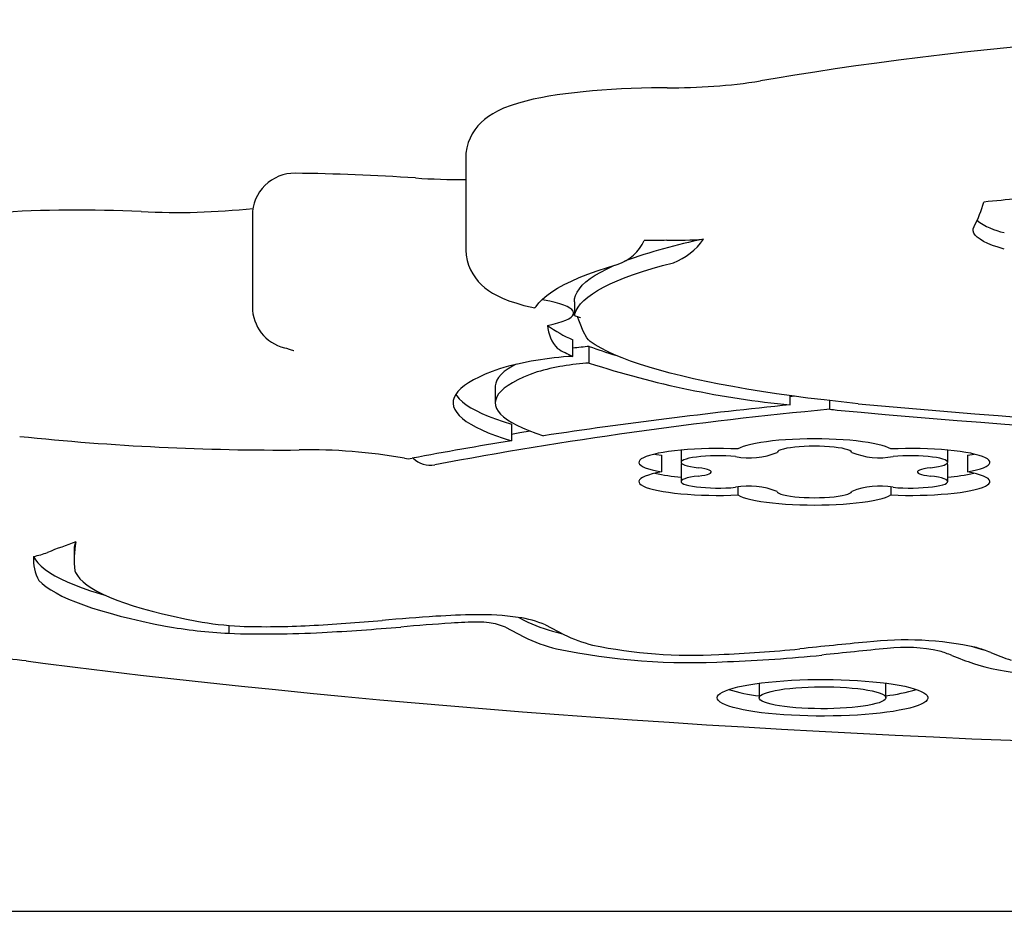
# Model space of a CAD drawing. Units: metres. Extents: x 0.77 to 2.2, y 1.15 to 1.82.
# Drawn here: x 1.17 to 1.29, y 1.69 to 1.8 of the extents above; entities that cross this region are included whole.
import ezdxf

# ---------------------------------------------------------------- set-up
doc = ezdxf.new("R2010")
doc.units = ezdxf.units.M
doc.header["$LTSCALE"] = 15
doc.linetypes.add('SLD-Сплошная', pattern=[0])

msp = doc.modelspace()

# ---------------------------------------------------------------- linework, layer by layer
at = {"color": 7, "linetype": 'SLD-Сплошная', "lineweight": 25}
for p, q in [((1.226331419500506, 1.781666863379713), (1.226331419500506, 1.770833978096578)), ((1.201035734680154, 1.774831954416163), (1.201035734680154, 1.763999069133028)), ((1.239215915554477, 1.764596515755916), (1.239215915554477, 1.762973134399505)), ((1.239029747308016, 1.75812555421413), (1.239029747308016, 1.760095169720155)), ((1.24098683357892, 1.757325937937783), (1.24098683357892, 1.759295553443808)), ((1.229841392894198, 1.754583279233209), (1.229841392894198, 1.752613663727185)), ((1.264804740930156, 1.752380982683473), (1.264804740930156, 1.753463867466621)), ((1.265326057255544, 1.753393198194812), (1.264804740930156, 1.753338109063014)), ((1.269508701747202, 1.751851162783039), (1.269508701747202, 1.752875035763344)), ((1.231752633376852, 1.750077371333798), (1.231752633376852, 1.748107755827773)), ((1.251870084723893, 1.74700859711218), (1.251870084723893, 1.745563023739466)), ((1.283494371418503, 1.74556286294775), (1.283494371418503, 1.747008446460058)), ((1.249536575491674, 1.746391565857313), (1.249536575491674, 1.744421950351288)), ((1.285827771168337, 1.746391378647176), (1.285827771168337, 1.744421763141152)), ((1.251870424277321, 1.745250546311895), (1.251870424277321, 1.743280930805871)), ((1.283492840034978, 1.743280904490851), (1.283492840034978, 1.745250519996876)), ((1.2586085617207, 1.74261962362084), (1.2586085617207, 1.741693192380826)), ((1.276753100323823, 1.742619606798236), (1.276753100323823, 1.74169313310376)), ((1.179884997924314, 1.735269432659388), (1.179884997924314, 1.73374689933072)), ((1.180001737189946, 1.732690756390654), (1.180070246064796, 1.732506396093856)), ((1.232618662909126, 1.727166430527189), (1.233235764698327, 1.726843652125388)), ((1.198237754001384, 1.726230573599018), (1.198237754001384, 1.725292822894564)), ((1.23106111098788, 1.726011500910362), (1.233235764698327, 1.724874036619364)), ((1.235806439014639, 1.726285064968558), (1.237981092725087, 1.725147600677559)), ((1.286255215903078, 1.723784084975472), (1.286561015756564, 1.723679752610176)), ((1.261149009250131, 1.719389144017186), (1.261149009250131, 1.717652662240517)), ((1.276149009250132, 1.717652662240517), (1.276149009250132, 1.719389144017186)), ((0.8114993910224069, 1.692340054313522), (1.911499391022406, 1.692340054313524))]:
    msp.add_line(p, q, dxfattribs=at)
at = {"color": 7, "linetype": 'SLD-Сплошная', "lineweight": 25, "flags": 128}
for points in [[(1.461703343530435, 1.790768461753496), (1.460514204847795, 1.790974289208916), (1.458201879169677, 1.791360994327687), (1.455843442435739, 1.791737960989563), (1.453440172912433, 1.792105046752617), (1.450993107009753, 1.792462150591069), (1.448503316200715, 1.792809166770086), (1.44597190518727, 1.79314598619438), (1.443400010139408, 1.793472497568975), (1.440788797057076, 1.793788588394436), (1.438139460237931, 1.794094145823911), (1.435453220836233, 1.794389057404282), (1.432731325500224, 1.794673211719711), (1.429975045077065, 1.794946498952595), (1.427185673375961, 1.795208811374331), (1.424364525981343, 1.79546004377617), (1.421512939109209, 1.79570009384866), (1.418632268500567, 1.795928862516821), (1.415723888346844, 1.79614625423697), (1.412789190242828, 1.796352177260193), (1.409829582163242, 1.796546543866655), (1.406846487459721, 1.796729270574267), (1.403841343875249, 1.796900278324709), (1.400815602573646, 1.797059492649328), (1.397770727181953, 1.797206843817039), (1.394708192843857, 1.79734226696608), (1.391629485282582, 1.797465702221123), (1.388536099871863, 1.797577094797083), (1.385429540713793, 1.797676395090734), (1.382311319722538, 1.797763558761061), (1.379182955712982, 1.797838546799163), (1.376045973493554, 1.797901325588374), (1.372901902962527, 1.797951866955159), (1.369752278207196, 1.797990148211242), (1.366598636605397, 1.798016152187362), (1.363442517928888, 1.798029867258921), (1.360285463448142, 1.798031287363783), (1.357129015038178, 1.798020412012348), (1.35397472232509, 1.797997246364756), (1.350824126767299, 1.797961801184554), (1.347678766716537, 1.797914092791957), (1.344540177574977, 1.79785414304573), (1.341409890900862, 1.797781979315648), (1.338289433512927, 1.797697634446906), (1.335180326593199, 1.797601146716173), (1.332084084787684, 1.797492559778948), (1.329002215304335, 1.797371922607752), (1.325936217007685, 1.797239289420622), (1.32288757950938, 1.797094719599237), (1.319857782253774, 1.796938277595909), (1.316848293597606, 1.796770032828505), (1.313860569882654, 1.796590059562217), (1.310896054500031, 1.796398436776878), (1.30795617694468, 1.796195248018336), (1.30504235185828, 1.795980581232076), (1.302155978058603, 1.795754528577017), (1.299298437552983, 1.79551718621698), (1.296471094533207, 1.795268654086931), (1.293675294348747, 1.795009035630513), (1.290912362454694, 1.794738437504765), (1.288183603330225, 1.794456969247148), (1.285490299362767, 1.794164742899039), (1.282833709692196, 1.793861872578732), (1.280215069008551, 1.79354847399557), (1.277635586295625, 1.79322466389515), (1.275096443511605, 1.792890559423437), (1.272598794196425, 1.792546277395037), (1.270143761993859, 1.792191933447697), (1.267732439074371, 1.791827641061108), (1.265365884442469, 1.791453510413138), (1.26304512210971, 1.791069647040381), (1.261295438514377, 1.790768461753496)], [(1.250205625518893, 1.789969905831772), (1.249569332894165, 1.789967316449331), (1.248362946043084, 1.789952664633538), (1.247162714474198, 1.789925283860173), (1.245972240394872, 1.789885217166284), (1.244794934334683, 1.789832515273958), (1.243634095377874, 1.789767230950037), (1.242492870693419, 1.789689409081092), (1.24137420867753, 1.789599071984254), (1.240280802306037, 1.789496197859036), (1.239215017484307, 1.789380688923189), (1.238178798103452, 1.789252323400262), (1.237173534101887, 1.789110681197806), (1.236199869006176, 1.788955024849825), (1.235257404942897, 1.788784100685795), (1.234344227306349, 1.788595789881853), (1.233456101809997, 1.788386459616465), (1.232585077559951, 1.788149678512126), (1.231717196610378, 1.787873550621316), (1.230830919067881, 1.78753566197819), (1.230116667955963, 1.787206849250235), (1.229531280322, 1.786886061957075), (1.229022158719133, 1.786557244823822), (1.228564950050144, 1.786210322698649), (1.22814740599077, 1.785837509778883), (1.227764641140045, 1.785432908648084), (1.227416917595856, 1.784992917508405), (1.227107924950061, 1.784516628239063), (1.226843167335005, 1.784005886295409), (1.2266285399228, 1.783464919818555), (1.226455131264133, 1.782835319064511), (1.226356595381486, 1.782196079264942), (1.226336503281117, 1.781667564853037)], [(1.290201471757382, 1.770838006624845), (1.28946831099119, 1.771056905440066), (1.288811514316665, 1.771282996770016), (1.288233412633065, 1.771515478241398), (1.287736057559771, 1.771753524803003), (1.287321214155313, 1.771996291653729), (1.286990354653369, 1.772242917240688), (1.286744653237973, 1.772492526316759), (1.286584981876462, 1.772744233046745), (1.286511907224961, 1.772997144151109), (1.286525688617381, 1.773250362076118), (1.286626277145075, 1.773502988179168)], [(1.226336508513437, 1.770834817203913), (1.226332434010429, 1.770727639083102), (1.226379235036294, 1.770105313990516), (1.226492041608552, 1.769504571060525), (1.226664844303728, 1.768932065946057), (1.226891021171942, 1.768392867914355), (1.22716364298912, 1.767890592473378), (1.227475942670301, 1.767427174433771), (1.227822061564403, 1.767002590475964), (1.22819807820682, 1.766614689335019), (1.22860321010291, 1.766259265422429), (1.229041122368439, 1.765930357188904), (1.229521560082326, 1.765620580687144), (1.230062895715817, 1.765321306127182), (1.230695932965348, 1.765022903946219), (1.23146343408533, 1.764717453211064), (1.232379597483145, 1.764412490736758), (1.233235003796175, 1.764171226826735), (1.234185948530811, 1.763940305162992), (1.234477012542929, 1.763879089475321)], [(1.23467555582276, 1.764039359454365), (1.235008303089853, 1.764479293319642), (1.235430488274517, 1.764916907123318), (1.235941582603648, 1.765351652768446), (1.236540945948352, 1.765782985750358), (1.237227827625684, 1.76621036583863), (1.23800136733886, 1.766633257753713), (1.238860596254742, 1.767051131837343), (1.239804438217279, 1.767463464715928), (1.24083171109535, 1.767869739956053), (1.241941128263346, 1.768269448711296), (1.24313130021263, 1.768662090359545), (1.244400736291847, 1.769047173130003)], [(1.239215915554477, 1.764596515755916), (1.239243641120346, 1.76493169028772), (1.239351210480676, 1.765336628118653), (1.239539708696502, 1.765740672858938), (1.239808908307775, 1.766143336949392), (1.240158484472393, 1.766544134496857), (1.240588015358188, 1.766942581860525), (1.241096982651947, 1.767338198235544), (1.241684772184857, 1.767730506233208), (1.242350674673624, 1.768119032457013), (1.243093886576361, 1.768503308073908), (1.243913511062217, 1.768882869380034), (1.244061041028629, 1.768947180059646)], [(1.239283625989127, 1.763150614002976), (1.239428668574802, 1.763554732501041), (1.239654360871252, 1.763957733959327), (1.239960431162042, 1.764359133194592), (1.240346510961714, 1.764758446952548), (1.240812135459423, 1.765155194489666), (1.241356744078529, 1.76554889815195), (1.241979681151489, 1.76593908395), (1.242680196709234, 1.76632528212966), (1.243457447384072, 1.766707027737562), (1.24431049742504, 1.767083861180897), (1.245238319824479, 1.767455328780734), (1.24623979755447, 1.767820983318206), (1.247313724911653, 1.768180384572937), (1.248458808968804, 1.768533099853029), (1.249673671131418, 1.76887870451599), (1.250956848797437, 1.769216782479973)], [(1.23604898610357, 1.761789307541162), (1.236695857346469, 1.761933183777451), (1.237273673399572, 1.762085664922071), (1.237778656447241, 1.762245754038973), (1.238207504862869, 1.762412404450473), (1.238557414795229, 1.762584526580522), (1.23882609850031, 1.762760995078467), (1.239011799298807, 1.762940656176688), (1.239113303061455, 1.763122335234047), (1.239129946147117, 1.763304844415801), (1.239061619741736, 1.763486990459772), (1.238908770569769, 1.763667582478015), (1.238672397973461, 1.763845439742947), (1.238354047379053, 1.764019399407063), (1.237955800192639, 1.764188324105736), (1.237480260191736, 1.764351109393416), (1.236930536501544, 1.7645066909646), (1.236310223267194, 1.76465405161236), (1.235623376154884, 1.764792227878936), (1.23535092972911, 1.764841250343712)], [(1.234481672712715, 1.763902317304153), (1.234551047318601, 1.763896095184893), (1.23467555582276, 1.764039359454365)], [(1.239223481400872, 1.762973135754041), (1.239222510740575, 1.762955469664331), (1.239244993691979, 1.763014523436264), (1.239283625989127, 1.763150614002976)], [(1.239217695880083, 1.762947951324574), (1.239295643577308, 1.762926999428556), (1.239584984925699, 1.762838868679467), (1.239772399990122, 1.762774436253941), (1.239892897258758, 1.76272796163962), (1.239950549103819, 1.762703058205488), (1.239950535321339, 1.762703202840694)], [(1.241103389621543, 1.759880619002564), (1.240890829098258, 1.760073546374322), (1.240690775399908, 1.760330010333965), (1.240263766020512, 1.761124885628039), (1.239910561940429, 1.76201070074896), (1.239760800836393, 1.762412826715213), (1.239627925191639, 1.762746153312511), (1.239581440552809, 1.762839948263286)], [(1.272874654006586, 1.752515053172181), (1.27084355805817, 1.752726578653156), (1.26885664686663, 1.752950400802179), (1.266916388269716, 1.753186241621547), (1.265025192160444, 1.753433808185799), (1.263185407493902, 1.753692793005542), (1.26139931936973, 1.753962874409373), (1.259669146193921, 1.754243716943404), (1.257997036923457, 1.754534971787913), (1.2563850683972, 1.754836277190598), (1.25483524275636, 1.755147258915887), (1.253349484957744, 1.755467530709756), (1.251929640382864, 1.755796694779478), (1.250577472545891, 1.756134342287697), (1.249294660903281, 1.756480053860226), (1.248082798767816, 1.756833400106927), (1.24694339132963, 1.757193942155038), (1.245877853786695, 1.757561232194268), (1.244887509587076, 1.757934814033002), (1.243973588785146, 1.758314223664915), (1.2431372265138, 1.758698989845284), (1.242379461574569, 1.7590886346763), (1.241701235147374, 1.759482674200641), (1.241103389621543, 1.759880619002564)], [(1.20483290965937, 1.759145903983419), (1.205069818410647, 1.759085038935778), (1.205405532484737, 1.758989964544095), (1.205637811557944, 1.758915822169313), (1.205801318189023, 1.758857290775779), (1.205899172690567, 1.758817994964662), (1.205935905916571, 1.758801536801496), (1.205933119627584, 1.758803010183545)], [(1.232322417776284, 1.757204698594464), (1.231890908880205, 1.756971444122213), (1.231356097991135, 1.756642284522226), (1.230900887446766, 1.756309534863541), (1.230526070947136, 1.755973775324758), (1.230232302018119, 1.755635591332471), (1.230020092871949, 1.755295572540523), (1.229889813514132, 1.754954311801896), (1.229841691098305, 1.754612404135012), (1.229841392894198, 1.754583279233209)], [(1.230331672845652, 1.756658917997368), (1.229451561729532, 1.756336996886772), (1.228645044904588, 1.756009314015712), (1.227913370434465, 1.75567637646484), (1.227257670566226, 1.75533869944629), (1.22667895997823, 1.754996805506397), (1.226178134209941, 1.754651223717069), (1.225755968276108, 1.754302488857068), (1.225413115467448, 1.753951140584448), (1.225150106339693, 1.75359772260145), (1.224967347892576, 1.75324278181314), (1.224865122940002, 1.752886867481083), (1.224843589672407, 1.752530530373378), (1.224902781411956, 1.75217432191236), (1.225042606560985, 1.751818793321283), (1.225262848743741, 1.751464494771323), (1.225563167141219, 1.751111974530199), (1.225943097018572, 1.750761778113743), (1.226402050444273, 1.750414447441731), (1.226939317199927, 1.750070519999272), (1.227554065879313, 1.749730528005069), (1.228245345174964, 1.74939499758782), (1.22901208535029, 1.74906444797205), (1.229853099894968, 1.748739390674625), (1.230767087361037, 1.748420328713192), (1.231752633376852, 1.748107755827773)], [(1.234805460037465, 1.756271202866598), (1.233962934755564, 1.755962065163171), (1.233195464566805, 1.75564708922428), (1.232504387623664, 1.755326824238465), (1.231890908880205, 1.755001828616189), (1.231356097991135, 1.754672669016202), (1.230900887446766, 1.754339919357517), (1.230526070947136, 1.754004159818733), (1.230232302018119, 1.753665975826446), (1.230020092871949, 1.753325957034499), (1.229889813514132, 1.752984696295871), (1.229841691098305, 1.752642788628988), (1.229875809530177, 1.75230083018025), (1.229992109321229, 1.751959417184601), (1.230190387692441, 1.75161914492594), (1.230470298927852, 1.751280606699188), (1.230831354977349, 1.750944392775829), (1.231272926307623, 1.750611089374716), (1.23179424299982, 1.750281277639947), (1.232394396091958, 1.749955532627593), (1.233072339163789, 1.74963442230303), (1.23382689016132, 1.749318506550644), (1.234656733457832, 1.749008336197625), (1.235560422147794, 1.748704452053547)], [(1.225150577787802, 1.753598471480198), (1.225262848743741, 1.753434110277347), (1.225563167141219, 1.753081590036223), (1.225943097018572, 1.752731393619768), (1.226402050444273, 1.752384062947756), (1.226939317199927, 1.752040135505297), (1.227554065879313, 1.751700143511093), (1.228245345174963, 1.751364613093844), (1.229012085350289, 1.751034063478074), (1.229853099894968, 1.750709006180649), (1.230767087361037, 1.750389944219217), (1.231752633376852, 1.750077371333798)], [(1.233995032308561, 1.749252847351235), (1.232744061900116, 1.749046136617709), (1.231752633376852, 1.748879566269866)], [(1.276755274001049, 1.747150559286504), (1.276479035799323, 1.747294121959659), (1.27612764044521, 1.747432642199638), (1.275704090244336, 1.747564936495928), (1.275212003989997, 1.74768987453219), (1.274655586044351, 1.747806388843629), (1.27403959041655, 1.747913483937368), (1.273369280144701, 1.748010244797886), (1.272650382328712, 1.748095844704875), (1.271889039198219, 1.748169552296693), (1.271091755633659, 1.748230737819092), (1.27026534358887, 1.748278878505802), (1.269416863890079, 1.748313563045026), (1.268553565908524, 1.748334495093669), (1.267682825622167, 1.748341495809276), (1.266812082595674, 1.748334505378057), (1.265948776417125, 1.748313583525933), (1.265100283134516, 1.748278909008239), (1.264273852235144, 1.748230778082449), (1.263476544706329, 1.748169601976961), (1.262715172706659, 1.748095903377588), (1.261996241363228, 1.748010311961748), (1.261325893192128, 1.747913559018533), (1.260709855617077, 1.747806471200608), (1.260153392034577, 1.747689963461327), (1.259661256843699, 1.747565031237418), (1.259237654824714, 1.747432741944014), (1.258886205213648, 1.747294225854709), (1.258609910779696, 1.747150666444554)], [(1.258609910779696, 1.747150666444554), (1.257755788612485, 1.747180918953671), (1.256889228416926, 1.747197346618709), (1.256017634912113, 1.747199809065987), (1.255148455826551, 1.747188285254), (1.254289118257638, 1.74716287365322), (1.253446965207438, 1.747123791404668), (1.252629192837056, 1.747071372464454), (1.251842788975748, 1.747006064750136), (1.251094473410227, 1.746928426313286), (1.250390640464381, 1.746839120570965), (1.249737304360051, 1.746738910636845), (1.249140047825768, 1.746628652800446), (1.248603974392581, 1.746509289210175), (1.24813366478461, 1.746381839822705), (1.247733137776951, 1.746247393687498), (1.247405815855427, 1.746107099640918), (1.247154495971587, 1.745962156489478), (1.246981325642884, 1.745813802766087), (1.246887784602228, 1.745663306146846), (1.246874672153733, 1.745511952618806), (1.246942100342701, 1.745361035491265), (1.247089492998196, 1.7452118443445), (1.247315590656401, 1.745065654010357), (1.247618461322684, 1.744923713678867), (1.247995516980403, 1.744787236223976), (1.248443535705401, 1.744657387839588), (1.248958689197201, 1.744535278074485), (1.249536575491674, 1.744421950351288)], [(1.272108273056561, 1.746738624928341), (1.272038160935291, 1.746844544193768), (1.271884391720926, 1.746947763060472), (1.271649918788436, 1.747046299050889), (1.271339245552195, 1.747138259629318), (1.270958338970959, 1.747221878550991), (1.270514514943217, 1.747295549785522), (1.270016297794079, 1.747357858363207), (1.269473256552457, 1.74740760755169), (1.268895821163109, 1.747443841841063), (1.268295082163456, 1.747465865295903), (1.267682577672704, 1.747473254921784), (1.267070071784465, 1.747465868789543), (1.266469328619192, 1.747443848761244), (1.265891886376098, 1.747407617765498), (1.265348835724242, 1.747357871674469), (1.264850606789117, 1.747295565938577), (1.264406768826007, 1.747221897235592), (1.264025846427669, 1.747138280486601), (1.263715155796385, 1.747046321680256), (1.263480664225011, 1.746947787027292), (1.263326875485907, 1.746844569037721), (1.263256743329048, 1.74673865017226)], [(1.285827771168337, 1.744421763141152), (1.286405654557233, 1.744535087117564), (1.286920809168745, 1.744657192848266), (1.287368833302534, 1.744787037009905), (1.287745898849646, 1.74492351015868), (1.288048784001504, 1.745065446209903), (1.288274900778411, 1.745211632401519), (1.28842231714235, 1.745360819656465), (1.288489773505143, 1.745511733255316), (1.288476693490906, 1.745663083728029), (1.288383188860848, 1.745813577871724), (1.288210058558341, 1.745961929800362), (1.287958781882403, 1.7461068719319), (1.287631505847939, 1.746247165819055), (1.287231026840733, 1.746381612731122), (1.286760766723933, 1.74650906389644), (1.286224743600201, 1.746628430317989), (1.285627537479327, 1.74673869207824), (1.284974251144682, 1.746838907053767), (1.284270466552859, 1.74692821896515), (1.28352219713906, 1.747005864693393), (1.282735836435747, 1.747071180800335), (1.281918103443579, 1.747123609197347), (1.281075985221407, 1.747162701913884), (1.280216677185871, 1.74718812492513), (1.279347521630692, 1.747199661006054), (1.278475944990995, 1.747197211587467), (1.277609394388682, 1.747180797598247), (1.276755274001049, 1.747150559286504)], [(1.2487660379372, 1.74654783149248), (1.248958689197201, 1.74650489358051), (1.249536575491674, 1.746391565857313)], [(1.258340522748915, 1.746245858022741), (1.257777236858172, 1.746288286366303), (1.257185578517833, 1.746316783212359), (1.256576912833981, 1.746330801167832), (1.255962931605068, 1.746330070963214), (1.25535542873532, 1.746314606624933), (1.254766073686806, 1.74628470520592), (1.254206187321909, 1.746240941079555), (1.253686524442004, 1.746184154906576), (1.253217067199552, 1.746115437486921), (1.252806833351928, 1.746036108806655), (1.252463703040221, 1.745947692682489), (1.252194267420387, 1.745851887490939), (1.252003702054389, 1.745750533544381), (1.251895667493348, 1.74564557774067), (1.251872238962379, 1.74553903616538), (1.251933866497797, 1.745432955365008), (1.252079366302418, 1.745329373035077), (1.252305943484997, 1.745230278878237), (1.25260924574702, 1.745137576384268), (1.252983446985567, 1.745053046266139), (1.253421359206347, 1.744978312254461), (1.25391457059716, 1.744914809907416)], [(1.281449033678869, 1.744914545355477), (1.281942348010809, 1.744978032521217), (1.282380372600997, 1.745052754264252), (1.28275469300844, 1.745137275181842), (1.283058118547837, 1.745229971629355), (1.283284820422462, 1.745329062910443), (1.283430443695195, 1.745432645484173), (1.28349219094675, 1.745538729531994), (1.28346887601403, 1.745645277182105), (1.283360946776287, 1.745750241656916), (1.283170476551372, 1.745851606591592), (1.282901124267357, 1.745947424768374), (1.282558064174619, 1.746035855522575), (1.282147886448622, 1.746115200101705), (1.281678470592826, 1.746183934298462), (1.281158834073621, 1.74624073773071), (1.280598959095038, 1.746284519205993), (1.280009600840865, 1.74631443768331), (1.279402080867851, 1.746329918429486), (1.278788069618888, 1.746330664059792), (1.278179362234115, 1.746316660250689), (1.277587651966573, 1.746288176014984), (1.277024305555127, 1.746245758534106)], [(1.285827771168337, 1.746391378647176), (1.286405654557233, 1.746504702623588), (1.286598442669818, 1.746547670700761)], [(1.249536575491674, 1.744421950351288), (1.248958773335404, 1.744308627409805), (1.248443694706391, 1.744186524565781), (1.247995740066938, 1.744056684978321), (1.247618736420134, 1.743920217903717), (1.247315904614684, 1.743778289218756), (1.247089831828292, 1.743632111460308), (1.246942449464664, 1.743482933466276), (1.246875016652988, 1.743332029706425), (1.246888109490833, 1.743180689394225), (1.246981616122383, 1.743030205472735), (1.247154737694059, 1.742881863568628), (1.247405995179344, 1.742736931008715), (1.24773324201453, 1.742596645992818), (1.248133682437416, 1.742462207015476), (1.248603895372293, 1.742334762626869), (1.249139863657164, 1.742215401620427), (1.249737008363494, 1.742105143730962), (1.250390227915286, 1.742004930922787), (1.251093941673294, 1.741915619342244), (1.251842137611993, 1.741837972003409), (1.252628423682021, 1.74177265226944), (1.253446082419255, 1.741720218185288), (1.254288128334011, 1.741681117710152), (1.255147367590056, 1.741655684890442), (1.256016459463581, 1.741644137005925), (1.256887979057082, 1.741646572713442), (1.257754480732358, 1.741662971204056), (1.2586085617207, 1.741693192380826)], [(1.253914736633704, 1.743929134626494), (1.254329039540091, 1.74398335090548), (1.254690483935563, 1.744047971740684), (1.254990495801936, 1.744121464226291), (1.255221958395306, 1.744202085007263), (1.255379381066186, 1.744287921634406), (1.255459029506174, 1.744376937930618), (1.255459014331506, 1.744467022292144), (1.255379335902146, 1.744556037779075), (1.255221884313255, 1.744641872806854), (1.254990394559214, 1.744722491236316), (1.254690357933805, 1.744795980674052), (1.254328891768252, 1.744860597837323), (1.25391457059716, 1.744914809907416)], [(1.276753100323823, 1.74169313310376), (1.277607179600228, 1.741662894454488), (1.27847368861668, 1.741646478149301), (1.279345224955701, 1.741644024429489), (1.280214343252372, 1.741655554256704), (1.281073618798642, 1.741680969133879), (1.281915710971155, 1.741720051946679), (1.282733425940764, 1.741772468818257), (1.283519778128011, 1.741837771961507), (1.28426804987957, 1.741915403504414), (1.284971848855848, 1.742004700255854), (1.285625162639493, 1.742104899371098), (1.286222410098308, 1.742215144868655), (1.286758489063768, 1.742334494942745), (1.287228819917854, 1.74246193000897), (1.287629384715837, 1.742596361414421), (1.287956761510794, 1.742736640737826), (1.288208153586632, 1.742881569600293), (1.288381413349893, 1.743029909902824), (1.28847506067622, 1.743180394403154), (1.288488295554774, 1.743331737541555), (1.288421004922569, 1.743482646423121), (1.288273763630348, 1.743631831862716), (1.288047829531746, 1.743778019398237), (1.287745132737689, 1.743919960178085), (1.287368259127837, 1.744056441629871), (1.286920428259914, 1.744186297819177), (1.286405465865657, 1.744308419409913), (1.285827771168337, 1.744421763141152)], [(1.281449033678869, 1.744914545355477), (1.281034761299637, 1.744860363068429), (1.280673323454006, 1.744795775548528), (1.280373295928249, 1.744722315255014), (1.280141797434393, 1.744641725170214), (1.279984320705503, 1.744555917444036), (1.279904602170365, 1.744466928024649), (1.279904533299747, 1.744376868351824), (1.279984115727732, 1.744287875259086), (1.280141461212948, 1.744202060273362), (1.280372836440611, 1.744121459515068), (1.280672751602374, 1.744047985387361), (1.281034090652258, 1.743983381200809), (1.281448280148101, 1.7439291798101)], [(1.253914736633704, 1.743929134626494), (1.253421589509494, 1.743865633847945), (1.252983732826449, 1.74379090414515), (1.252609575399248, 1.743706380664008), (1.252306302730794, 1.743613686634941), (1.252079739018285, 1.743514602199586), (1.251934235302474, 1.743411030224079), (1.251872585908147, 1.74330495975548), (1.251895974780534, 1.743198427823137), (1.252003952748248, 1.743093480318575), (1.252194446149394, 1.742992132705188), (1.252463796655183, 1.742896331312295), (1.252806831526281, 1.742807915956873), (1.253216962952632, 1.742728584610809), (1.253686314568993, 1.742659860792216), (1.254205872716526, 1.742603064307042), (1.254765659545518, 1.742559285902869), (1.255354924634913, 1.742529366321662), (1.255962351448669, 1.742513880153745), (1.256576274664075, 1.742513124803088), (1.257184904198333, 1.742527114775817), (1.257776551631099, 1.742555581401628), (1.25833985467464, 1.742597977993465)], [(1.277022285933253, 1.742597920623376), (1.277585643381534, 1.742555507034971), (1.278177359144435, 1.742527025455846), (1.278786068708019, 1.742513022904221), (1.279400081174803, 1.742513768313599), (1.280007603799561, 1.742529247367621), (1.280596968481202, 1.742559162775026), (1.281156855860737, 1.742602939979438), (1.281676512721284, 1.742659738194316), (1.282145958514738, 1.742728466551129), (1.282556177048531, 1.742807805050617), (1.282899289650945, 1.742896229914743), (1.283168706489161, 1.742992042852429), (1.283359253133825, 1.743093403676994), (1.283467269939315, 1.743198365648844), (1.283490682331034, 1.743304912864622), (1.283429040649755, 1.743410998974722), (1.283283528787796, 1.743514586485547), (1.283056941451141, 1.74361368589169), (1.28275363048422, 1.743706393886439), (1.282379421288227, 1.743790929916756), (1.28194150093826, 1.743865670380644), (1.281448280148101, 1.7439291798101)], [(1.263255118568789, 1.742105238478531), (1.263325365315791, 1.741999338036015), (1.263479239670855, 1.741896140449733), (1.263713787185005, 1.741797627154489), (1.264024504452445, 1.741705689644837), (1.264405425577739, 1.741622093157621), (1.264849236723389, 1.741548442778731), (1.26534741653843, 1.741486152624808), (1.265890399771761, 1.741436418691647), (1.266467760928788, 1.741400195890596), (1.267068414445072, 1.741378179713878), (1.26768082753359, 1.741370792880867), (1.26829324161884, 1.7413781772217), (1.268893898106185, 1.74140019095409), (1.269471264151556, 1.741436411405597), (1.270014254096656, 1.741486143129109), (1.27051244231802, 1.741548431255703), (1.270956263403146, 1.741622079828513), (1.271337195810225, 1.741705674765571), (1.271647925485143, 1.741797611010754), (1.271882486294238, 1.741896123351494), (1.272036374576444, 1.741999320311567), (1.27210663561538, 1.742105220468189)], [(1.2586085617207, 1.741693192380826), (1.258884916604778, 1.741549657464433), (1.259236403346191, 1.741411165965335), (1.259660019675354, 1.741278900826631), (1.260152147218452, 1.741153991808157), (1.260708582404255, 1.741037505836493), (1.261324572369459, 1.740930437891673), (1.261994855555891, 1.740833702508434), (1.262713706652785, 1.740748125964595), (1.263474985500271, 1.740674439223306), (1.264272189536346, 1.740613271689422), (1.265098509339347, 1.740565145833368), (1.265946886791513, 1.740530472728384), (1.266810075366813, 1.740509548539293), (1.267680702028084, 1.740502551992769), (1.268551330204792, 1.740509542850723), (1.269414523313453, 1.740530461399834), (1.270262908278186, 1.740565128961602), (1.271089238508788, 1.740613249418552), (1.27188645579843, 1.740674411743562), (1.272647750612242, 1.740748093510699), (1.273366620251843, 1.740833665357594), (1.274036924398977, 1.740930396361219), (1.27465293756384, 1.741037460281162), (1.275209397990096, 1.741153942617066), (1.275701552598848, 1.741278848419953), (1.276125197587678, 1.741411110790707), (1.276476714337973, 1.741549599993137), (1.276753100323823, 1.74169313310376)], [(1.175089037680618, 1.734400648894951), (1.17531085579593, 1.734015443873397), (1.175613005027966, 1.73363188981823), (1.175995087575541, 1.733250491705937), (1.176456600399512, 1.732871751674553), (1.176996935885067, 1.732496168362556), (1.177615382641697, 1.732124236252379), (1.178311126439783, 1.731756445019381), (1.1790832512826, 1.731393278887163), (1.179930740612283, 1.731035215990045), (1.180852478648201, 1.730682727743574), (1.181847251855968, 1.730336278223866), (1.182913750545139, 1.72999632355662), (1.183666242036111, 1.729772842312774)], [(1.175715103886059, 1.731551943414565), (1.176112158318565, 1.731178105351364), (1.176585654696325, 1.730806960808018), (1.177134991914189, 1.730438980953699), (1.177759472586818, 1.730074632939999), (1.178458303934019, 1.729714379307876), (1.179230598787184, 1.729358677400455), (1.180075376715549, 1.729007978782437), (1.180991565270859, 1.728662728666827), (1.18197800134884, 1.728323365349742), (1.183033432665766, 1.727990319653986), (1.184156519348236, 1.727664014382127), (1.18534583563415, 1.72734486377974), (1.186599871682714, 1.727033273009526), (1.187917035491191, 1.726729637636955), (1.189295654915956, 1.726434343128094), (1.190733979795279, 1.726147764360259)], [(1.180070246064796, 1.732506396093856), (1.18028745957853, 1.732131474818245), (1.18058750714331, 1.731758280535228), (1.180969945241933, 1.731387364884291), (1.181434208571112, 1.731019276136743), (1.181979610877077, 1.730654558385289), (1.182605345969967, 1.730293750739776), (1.183310488915506, 1.7299373865303), (1.184093997402201, 1.729585992518867), (1.184954713282037, 1.729240088120752), (1.185891364282406, 1.728900184636724), (1.18690256588672, 1.728566784497263), (1.187986823380948, 1.728240380519889), (1.189142534063032, 1.727921455180701), (1.190367989611935, 1.7276104799012), (1.191661378612806, 1.727307914351459), (1.19302078923453, 1.727014205770654), (1.194444212055719, 1.726729788305978)], [(1.237118381630633, 1.725414299070725), (1.237807399471316, 1.725236703781522), (1.237813589650317, 1.725235214059528)], [(1.286561015756564, 1.723679752610176), (1.28719836446814, 1.723479652734833), (1.287746480680797, 1.723327544922184)], [(1.174198521511884, 1.722012603814574), (1.176192065724026, 1.721756478950461), (1.180017346517234, 1.721276709812039), (1.183882803269987, 1.720807098400837), (1.187787514697211, 1.720347747768321), (1.191730633823903, 1.719898748843433), (1.195711303640768, 1.719460191116804), (1.199728657380847, 1.71903216254981), (1.203781818796579, 1.718614749490096), (1.207869902433475, 1.718208036593439), (1.211992013900745, 1.717812106751351), (1.216147250139283, 1.717427041023907), (1.220334699687223, 1.717052918577324), (1.224553442943465, 1.716689816625887), (1.228802552429273, 1.716337810377856), (1.233081093048325, 1.715996972985022), (1.237388122345299, 1.71566737549563), (1.241722690763241, 1.715349086810401), (1.246083841899867, 1.71504217364143), (1.250470612762937, 1.714746700473746), (1.254882034024842, 1.71446272952936), (1.259317130276538, 1.714190320733619), (1.263774920280879, 1.713929531683735), (1.268254417225505, 1.713680417619344), (1.272754628975323, 1.713443031394985), (1.277274558324693, 1.713217423454383), (1.28181320324933, 1.713003641806448), (1.286369557157999, 1.7128017320029), (1.290942609144096, 1.71261173711744), (1.295531344237077, 1.712433697726411), (1.300134743653808, 1.712267651890865), (1.304751785049896, 1.712113635140003), (1.309381442770947, 1.71197168045592), (1.314022688103843, 1.711841818259624), (1.318674489528009, 1.711724076398282), (1.323335812966688, 1.71161848013366), (1.328005622038279, 1.711525052131721), (1.332682878307623, 1.711443812453369), (1.337366541537393, 1.711374778546292), (1.342055569939463, 1.711317965237903), (1.346748920426311, 1.711273384729354), (1.351445548862459, 1.711241046590602), (1.356144410315886, 1.711220957756531), (1.360844459309484, 1.711213122524097), (1.365544650072492, 1.711217542550516), (1.370243935809416, 1.711234216847699), (1.374941269174784, 1.711263141771322), (1.379635605023642, 1.711304311037305), (1.384325898920343, 1.711357715724653), (1.389011107389814, 1.711423344278693), (1.393690188168746, 1.711501182515345), (1.398362100456724, 1.711591213626435), (1.403025805167277, 1.711693418186066), (1.407680265178843, 1.71180777415806), (1.412324445585637, 1.711934256904481), (1.416957313948438, 1.712072839195271), (1.421577840545277, 1.712223491219016), (1.426184998622066, 1.712386180594865), (1.43077776464309, 1.71256087238564), (1.435355118541475, 1.712747529112167), (1.439916043969591, 1.712946110768868), (1.444459528549391, 1.713156574840655), (1.448984564122747, 1.713378876321182), (1.453490147001786, 1.7136129677325), (1.457975278219265, 1.713858799146185), (1.462438963779026, 1.714116318205998), (1.46688021490655, 1.714385470152164), (1.471298048299723, 1.714666197847347), (1.475691486379771, 1.714958441804411), (1.480059557542568, 1.715262140216085), (1.484401296410271, 1.715577228986646), (1.488715744083431, 1.715903641765736), (1.493001948393696, 1.71624130998448), (1.497258964157176, 1.716590162894058), (1.501485853428607, 1.716950127606911), (1.50568168575649, 1.717321129140786), (1.509845538439344, 1.717703090465862), (1.51397649678322, 1.718095932555188), (1.518073654360732, 1.718499574438739), (1.522136113271792, 1.718913933261407), (1.526162984406277, 1.719338924345287), (1.530153387708957, 1.719774461256667), (1.534106452446925, 1.720220455878177), (1.538021317479883, 1.720676818486626), (1.541897131533658, 1.721143457837097), (1.545733053477363, 1.721620281253967), (1.548800260532928, 1.722012603814574)], [(1.286561015756564, 1.721710137104152), (1.28719836446814, 1.721510037228808), (1.287904128531441, 1.721316985029496), (1.288675732517379, 1.721131684979954), (1.289510360738038, 1.720954813265274), (1.290404967521489, 1.720787015314404), (1.291356288325871, 1.720628903444896), (1.292360851652145, 1.720481054628473), (1.293414991712064, 1.72034400838558), (1.294514861805137, 1.720218264816602), (1.295656448355759, 1.72010428277693), (1.296835585559297, 1.720002478202533), (1.298047970583677, 1.719913222592154), (1.299289179271003, 1.719836841651658), (1.300554682281911, 1.719773614105488), (1.301839861623747, 1.719723770679562), (1.303140027502246, 1.719687493259322), (1.304450435435233, 1.71966491422601), (1.305766303565884, 1.719656115973591), (1.307082830112369, 1.719661130608085), (1.30839521089021, 1.719679939830408), (1.309698656843402, 1.719712475003149), (1.310988411520331, 1.719758617401037), (1.312259768430715, 1.719818198644183), (1.313508088220221, 1.719891001312526), (1.314728815600106, 1.719976759739224), (1.315917495970086, 1.720075160980111), (1.317069791673772, 1.720185845955673), (1.318181497827376, 1.720308410761374), (1.319248557663897, 1.720442408141563), (1.320267077336823, 1.720587349121572), (1.321233340129297, 1.720742704792044)], [(1.256149009250131, 1.717652662240517), (1.256188523762447, 1.717825116949391), (1.256306817475926, 1.717996481344071), (1.256503142499626, 1.718165672003679), (1.256776257603533, 1.718331619250389), (1.257124436066028, 1.71849327391228), (1.257545476590767, 1.718649613956529), (1.258036717223989, 1.71879965095104), (1.258595052184246, 1.718942436313626), (1.259216951498153, 1.719077067309253), (1.259898483318013, 1.719202692757419), (1.260635338780228, 1.719318518413593), (1.26142285924732, 1.719423811990684), (1.262256065761338, 1.719517907788796), (1.263129690522432, 1.719600210903998), (1.264038210193581, 1.719670200989496), (1.264975880820907, 1.719727435545434), (1.265936774148802, 1.719771552716523), (1.266914815100268, 1.719802273579802), (1.267903820185509, 1.719819403908083), (1.268897536595945, 1.719822835397913), (1.269889681736482, 1.719812546354311), (1.270873982946101, 1.719788601827923), (1.271844217155638, 1.719751153203753), (1.272794250232033, 1.719700437244061), (1.273718075760294, 1.719636774591473), (1.274609853017988, 1.719560567741776), (1.275463943902165, 1.719472298499212), (1.276274948575264, 1.71937252493035), (1.27703773960462, 1.719261877835818), (1.277747494379751, 1.719141056762172), (1.278399725602447, 1.719010825579141), (1.27899030965692, 1.718872007650195), (1.279515512680627, 1.718725480626975), (1.279972014170951, 1.7185721709005), (1.280356927978491, 1.718413047744222), (1.280667820554225, 1.718249117185968), (1.28090272633519, 1.718081415647507), (1.281060160171407, 1.717911003391962), (1.281139126715474, 1.717738957820479), (1.281139126715474, 1.717566366660555), (1.281060160171407, 1.717394321089072), (1.28090272633519, 1.717223908833526), (1.280667820554225, 1.717056207295066), (1.280356927978491, 1.716892276736812), (1.279972014170951, 1.716733153580534), (1.279515512680627, 1.716579843854059), (1.27899030965692, 1.716433316830839), (1.278399725602447, 1.716294498901893), (1.277747494379751, 1.716164267718862), (1.27703773960462, 1.716043446645216), (1.276274948575264, 1.715932799550684), (1.275463943902165, 1.715833025981822), (1.274609853017988, 1.715744756739257), (1.273718075760294, 1.715668549889561), (1.272794250232032, 1.715604887236973), (1.271844217155637, 1.715554171277281), (1.270873982946101, 1.715516722653111), (1.269889681736482, 1.715492778126722), (1.268897536595945, 1.71548248908312), (1.267903820185509, 1.715485920572951), (1.266914815100268, 1.715503050901232), (1.265936774148802, 1.715533771764511), (1.264975880820907, 1.715577888935599), (1.264038210193581, 1.715635123491538), (1.263129690522432, 1.715705113577036), (1.262256065761338, 1.715787416692238), (1.26142285924732, 1.71588151249035), (1.260635338780228, 1.715986806067441), (1.259898483318013, 1.716102631723615), (1.259216951498153, 1.71622825717178), (1.258595052184246, 1.716362888167408), (1.258036717223989, 1.716505673529994), (1.257545476590766, 1.716655710524505), (1.257124436066028, 1.716812050568754), (1.256776257603533, 1.716973705230644), (1.256503142499625, 1.717139652477355), (1.256306817475926, 1.717308843136963), (1.256188523762447, 1.717480207531642), (1.256149009250131, 1.717652662240517)], [(1.261149009250131, 1.717652662240517), (1.261188760183021, 1.717786572331358), (1.261307591611915, 1.717919062941923), (1.261504243894105, 1.718048729638781), (1.261776632466478, 1.718174197922687), (1.262121869942404, 1.718294137798619), (1.262536296718755, 1.718407277874054), (1.263015519768602, 1.718512418836049), (1.263554459208401, 1.718608446164247), (1.264147402146018, 1.718694341945084), (1.264788063238807, 1.718769195661912), (1.265469651319807, 1.718832213846713), (1.2661849413858, 1.71888272849105), (1.266926351184143, 1.718920204127126), (1.267686021586532, 1.718944243503877), (1.268455899897719, 1.718954591797929), (1.269227825216081, 1.71895113931479), (1.269993614941212, 1.718933922651641), (1.270745151511519, 1.718903124309394), (1.271474468452396, 1.718859070758137), (1.272173834822837, 1.718802228976475), (1.272835837165333, 1.718733201501434), (1.273453458090368, 1.718652720041419), (1.27402015066249, 1.71856163771993), (1.274529907799458, 1.718460920032233), (1.274977325948806, 1.718351634610872), (1.275357662366848, 1.718234939908502), (1.275666885392936, 1.718112072917998), (1.275901717186067, 1.717984336060024), (1.276059668470815, 1.717853083377053), (1.276139064924269, 1.717719706180175), (1.276139064924269, 1.717585618300859), (1.276059668470815, 1.717452241103981), (1.275901717186067, 1.71732098842101), (1.275666885392936, 1.717193251563036), (1.275357662366848, 1.717070384572531), (1.274977325948806, 1.716953689870161), (1.274529907799458, 1.716844404448801), (1.27402015066249, 1.716743686761103), (1.273453458090368, 1.716652604439614), (1.272835837165333, 1.7165721229796), (1.272173834822837, 1.716503095504558), (1.271474468452396, 1.716446253722896), (1.270745151511519, 1.71640220017164), (1.269993614941212, 1.716371401829393), (1.269227825216081, 1.716354185166243), (1.268455899897719, 1.716350732683105), (1.267686021586532, 1.716361080977157), (1.266926351184143, 1.716385120353908), (1.2661849413858, 1.716422595989984), (1.265469651319807, 1.716473110634321), (1.264788063238807, 1.716536128819122), (1.264147402146018, 1.71661098253595), (1.263554459208401, 1.716696878316786), (1.263015519768602, 1.716792905644985), (1.262536296718755, 1.716898046606979), (1.262121869942404, 1.717011186682415), (1.261776632466478, 1.717131126558347), (1.261504243894105, 1.717256594842253), (1.261307591611915, 1.717386261539111), (1.261188760183021, 1.717518752149676), (1.261149009250131, 1.717652662240517)]]:
    msp.add_lwpolyline(points, dxfattribs=at)
at = {"color": 7, "linetype": 'SLD-Сплошная', "lineweight": 25}
for centre, radius, start, end in [((1.250845125138398, 1.858492208701015), 0.06852528694042613, 269.4652899286336, 278.7720083456675), ((1.206035734680154, 1.774831954416162), 0.005000000000000145, 89.21340861953541, 180), ((1.202544253956104, 1.507937126407119), 0.2719176635338786, 86.24127983493415, 89.24982522828742), ((1.225989629996797, 1.864782192440134), 0.08569677524350854, 266.2399651374054, 270.2285167429847), ((1.345657930592525, 1.217007988037542), 0.5623893204401376, 95.07696520768279, 95.90579613594785), ((1.270576563315992, 1.781621454756545), 0.01798618396334954, 333.168231732817, 343.1650664919728), ((1.180379342243393, 1.618691164043231), 0.1567726478799617, 87.27478421045363, 93.61621303414098), ((1.192078822262007, 1.859073128204415), 0.0838941134006098, 267.0992415973106, 276.1932020847711), ((1.291666325192351, 1.780502979644277), 0.007833538334947805, 232.9638026220943, 259.2223766135775), ((1.242601616822735, 1.774175804606314), 0.005435042933036362, 289.3308261430877, 334.6257059671878), ((1.266597637526268, 1.710733783874274), 0.06245546589370131, 101.1350269938928, 110.0810239345445), ((1.250348181004591, 1.640252478227294), 0.1316248012168207, 90.07218419776632, 91.2345314786037), ((1.250142461767058, 1.842735532715827), 0.07085836895988418, 270.0322561196521, 273.5549770318195), ((1.248255171402838, 1.776363164395135), 0.00764001539408427, 290.7090125251715, 325.2968266371327), ((1.206035734680154, 1.763999069133028), 0.005000000000000121, 180, 256.0801102462061), ((1.24526177928623, 1.774529484921401), 0.0157222033413388, 234.1282128802372, 246.6476729596664), ((1.240318816519223, 1.761996789485842), 0.004274868481696921, 182.7819597427075, 223.7065163741431), ((1.247067845332783, 1.776133125056094), 0.01972013254225525, 240.0697039016231, 245.9452932787247), ((1.244949839899996, 1.710698610782856), 0.04875826345444132, 94.66206693448659, 96.97390117869621), ((1.257928233621465, 1.805244434457118), 0.04897255049287189, 249.7610171741912, 253.5509529991539), ((1.241064725415902, 1.719531013156624), 0.03864815306504468, 93.01824513676534, 106.1236919536446), ((1.242523105316336, 1.729681847273326), 0.0276867455566006, 93.18084035337532, 106.1855394522023), ((1.275291866424913, 1.862726577715672), 0.1108428172871517, 251.9713445043201, 264.5709778550054), ((1.31715095290806, 1.243510901892009), 0.5105679239224049, 95.3541883918563, 100.6624741385744), ((1.324772596339601, 1.157229512507664), 0.5981650408832291, 95.7537410216596, 98.57726983910743), ((1.297390240921426, 2.021822812062851), 0.2714075747682544, 264.1036363286271, 264.2882994775451), ((1.361499391022406, 2.718305492099255), 0.970828458332749, 264.6143810398104, 275.3856189601913), ((1.361499391022407, 2.693025881744537), 0.9446771737863594, 264.6168895592476, 275.3831104407539), ((1.204481956743384, 2.044781521078796), 0.297765161383058, 264.0168835000033, 270.4066042489615), ((1.295378130807858, 1.351331957188702), 0.4018447938060368, 99.11018051315864, 100.8133360108704), ((1.207920473241794, 1.683740133559186), 0.06329760237028724, 79.84954375100305, 91.19983170530277), ((1.25998041125641, 1.754655043968476), 0.008567592578254799, 258.9651526730893, 292.4830364440979), ((1.275420906649191, 1.755016462573938), 0.008916060643910638, 248.1896494880121, 280.3600129022099), ((1.219561291271134, 1.747797997906132), 0.001807657866959861, 254.4889852725983, 283.6555673130648), ((1.222145247385144, 1.74808355792533), 0.002871128080605581, 224.709923886021, 280.8181603040418), ((1.252086364489527, 1.745228310172259), 0.0002170820608744111, 124.7644505317633, 174.1207695151184), ((1.28327730305744, 1.745228419403283), 0.000216667083155472, 5.854497541225591, 55.06992307406188), ((1.253943296701867, 1.768454979186866), 0.0247370189792853, 257.9198848060261, 265.1931849185632), ((1.281419406489566, 1.768457458639174), 0.0247396110684379, 274.80761437997, 282.0804352548215), ((1.25994276002951, 1.733825385697111), 0.008917829398162028, 68.19610042554632, 100.3547119132111), ((1.2753828514726, 1.734186518325266), 0.008569681089248602, 78.9709685452628, 112.4764166511947), ((1.209401439616712, 1.652251444512543), 0.08884772700014161, 109.2544568682761, 111.554063849297), ((1.181749136519157, 1.735255085437739), 0.001864193805255587, 152.0327913405792, 179.5590354601476), ((1.189881148555851, 1.734121588241863), 0.00998248710107833, 168.3971684631274, 188.2408285608875), ((1.180494787812784, 1.734095533663852), 0.005414354051561687, 176.7694981127834, 208.0204364000575), ((1.172780827739014, 1.745468072091623), 0.01130556010769694, 281.7806764436432, 290.6111320230473), ((1.246810813432417, 1.37142297409488), 0.3566920780939149, 93.85892844453124, 94.88457992882297), ((1.22858579450403, 1.640498635214563), 0.0869999578277723, 90.73713077071929, 93.80961450553038), ((1.22814589457165, 1.697162568059036), 0.03033643277601679, 81.62405675829673, 91.28319046989722), ((1.23106710974034, 1.715376469396133), 0.01189364113015734, 66.51706627054706, 82.76526530034886), ((1.242155276721036, 1.74508418837587), 0.02030455262812714, 243.9416461548294, 255.6368269542833), ((1.201211697671312, 1.784752540271218), 0.05953404346643653, 259.8634104865527, 267.1366741327218), ((1.201856337857677, 1.767993219206962), 0.04192386359371427, 259.8165944090001, 266.8586612395767), ((1.202707739752649, 1.821114272797572), 0.09503410150921691, 268.1012515834441, 273.0749539556921), ((1.192369873626683, 2.009490285850589), 0.2836935243893274, 273.1189935544667, 274.8669233348406), ((1.192619182504611, 2.031754589994093), 0.3068199181045436, 273.1189935544728, 274.8669233348355), ((1.247127231749886, 1.39281829946598), 0.33443722262062, 93.85892844452498, 94.88457992882893), ((1.228634551304548, 1.66620189051251), 0.06042891597197692, 90.73713077072988, 93.80961450551706), ((1.228023612278841, 1.719193579141719), 0.007434090695200055, 81.62405675828239, 91.28319046990254), ((1.228203349349173, 1.719433741874268), 0.007171730301717915, 66.51706627055285, 82.76526530034558), ((1.20270483603675, 1.848417850910098), 0.12320603615788, 267.9221711465882, 273.0746316522906), ((1.242155276721039, 1.743114572869849), 0.0203045526281314, 243.9416461548263, 255.636826954278), ((1.245725382084429, 1.740984788904195), 0.01762925263892719, 243.9416461548408, 255.63682695426), ((1.278430915917195, 1.684318364687121), 0.04019342885224724, 77.84351174033547, 96.47018747975568), ((1.252997820453041, 1.800273598338745), 0.07845278020995891, 258.3222157466479, 273.1977495753185), ((1.253069295515255, 1.780133042542081), 0.05743437214505882, 258.2284812021348, 273.2914841198311), ((1.251712025134727, 1.860923105361248), 0.1382081006837604, 271.9301088253575, 275.9179751043523), ((1.350937136713156, 0.9241035558508323), 0.8038520107724887, 95.49925997462167, 96.06807604420504), ((1.351557129809645, 0.942098829101876), 0.7850107886342098, 95.49925997462866, 96.06807604419657), ((1.27850688927076, 1.704839698486992), 0.01878374412621814, 77.6502350099612, 96.66346421013066), ((1.280798488967287, 1.703834039545534), 0.02069481072512513, 67.87116012518604, 72.86712195585554), ((1.165370713527563, 1.649785516155945), 0.07276456820084354, 83.03170196994544, 89.60401628756297), ((1.251940774437161, 1.883171516026687), 0.1613200676020015, 271.9301088253515, 275.9179751043575), ((1.277277357220523, 1.706167976911376), 0.01781120072044464, 67.87116012517733, 72.86712195586072), ((1.300023588095514, 1.76186357713865), 0.04235020189545204, 247.7484302592268, 251.4648213478943), ((1.303628519653891, 1.75975076945209), 0.03970299349473513, 247.7484302592388, 251.4648213478873), ((1.263056584263033, 1.736308188348696), 0.01852089045886262, 252.5724802183522, 264.0882883624557), ((1.273701359368676, 1.738923093771031), 0.02117920887844571, 276.6364176421316, 286.7028137770644)]:
    msp.add_arc(centre, radius, start, end, dxfattribs=at)

doc.saveas('drawing.dxf')
